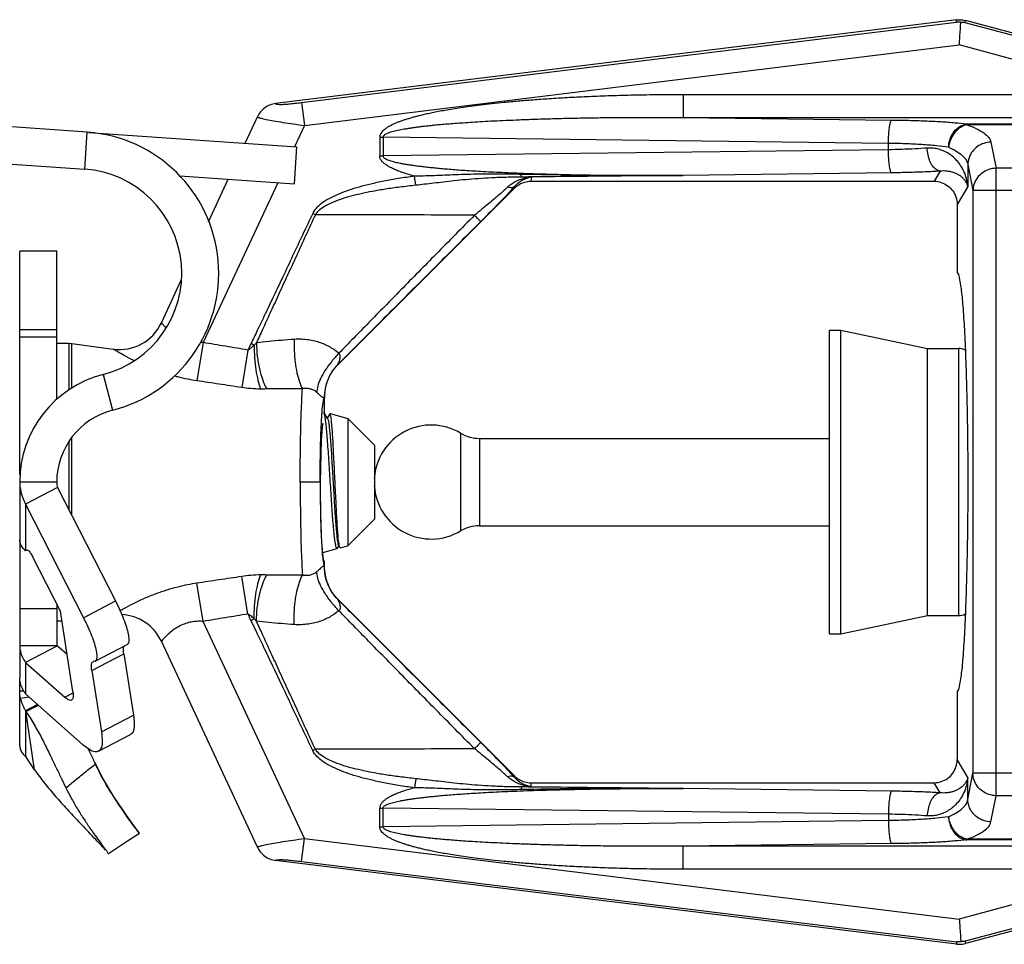
# Model space of a CAD drawing. Extents: x 4.1 to 18.1, y 24 to 32.5.
# Drawn here: x 5.3 to 6.6, y 28.5 to 29.7 of the extents above; entities that cross this region are included whole.
import ezdxf

# ---------------------------------------------------------------- set-up
doc = ezdxf.new("R2010")
doc.units = 0
doc.header["$LTSCALE"] = 0.1
doc.header["$MEASUREMENT"] = 0
doc.layers.get('0').update_dxf_attribs({"linetype": 'CONTINUOUS'})
doc.layers.add('02___PRT_ALL_AXES', color=7, linetype='CONTINUOUS')

msp = doc.modelspace()

# ---------------------------------------------------------------- linework, layer by layer
at = {"color": 7, "linetype": 'Continuous'}
for p, q in [((5.4011, 29.5576), (4.8422, 29.5966)), ((5.3976, 29.5077), (5.4011, 29.5576)), ((5.4031, 29.5574), (5.6844, 29.5378)), ((4.8387, 29.5468), (5.3976, 29.5077)), ((5.681, 29.4879), (5.6844, 29.5378)), ((5.526, 29.4987), (5.681, 29.4879)), ((5.3597, 29.397), (5.3097, 29.397)), ((5.3097, 29.095), (5.3097, 29.397)), ((5.3597, 29.1968), (5.3597, 29.397)), ((5.3097, 29.291), (5.3597, 29.291)), ((5.3097, 29.281), (5.3597, 29.281)), ((6.5787, 29.2655), (6.5787, 28.9045)), ((5.4226, 29.2304), (5.435, 29.1819)), ((5.726, 29.1706), (5.7209, 29.1794)), ((5.7289, 29.1772), (5.7255, 29.1715)), ((5.7289, 29.1772), (5.7293, 29.1775)), ((5.7293, 29.1775), (5.7534, 29.171)), ((5.7534, 29.171), (5.7894, 29.135)), ((5.7534, 29.171), (5.7534, 28.999)), ((5.9055, 29.1511), (5.9055, 29.019)), ((5.9311, 29.144), (5.9311, 29.026)), ((5.7894, 29.135), (5.7894, 29.035)), ((5.3597, 29.085), (5.3097, 29.085)), ((5.3097, 29.085), (5.3097, 28.8214)), ((5.361, 29.0778), (5.3177, 29.0552)), ((5.361, 29.0778), (5.4392, 28.9243)), ((5.3177, 29.0552), (5.3959, 28.9016)), ((5.3177, 29.0552), (5.3177, 28.9922)), ((5.7534, 28.999), (5.7894, 29.035)), ((5.3204, 28.9928), (5.3177, 28.9922)), ((5.7193, 28.9899), (5.7389, 28.9951)), ((5.7394, 28.9957), (5.7389, 28.9951)), ((5.7394, 28.9957), (5.7411, 28.9986)), ((5.7406, 28.9995), (5.7424, 28.9965)), ((5.7428, 28.9962), (5.7424, 28.9965)), ((5.7428, 28.9962), (5.7534, 28.999)), ((5.3647, 28.9106), (5.327, 28.9844)), ((5.3959, 28.9016), (5.4392, 28.9243)), ((5.3097, 28.914), (5.3597, 28.914)), ((5.3597, 28.9203), (5.3597, 28.8638)), ((5.3817, 28.802), (5.3647, 28.9106)), ((5.3597, 28.8638), (5.3097, 28.8638)), ((5.361, 28.8639), (5.3177, 28.8412)), ((5.361, 28.8639), (5.3738, 28.8526)), ((5.4117, 28.8431), (5.455, 28.8657)), ((5.4071, 28.8305), (5.4504, 28.8531)), ((5.4504, 28.8531), (5.4634, 28.7701)), ((5.3177, 28.8412), (5.3707, 28.7943)), ((5.3177, 28.8412), (5.3177, 28.7988)), ((5.4071, 28.8305), (5.4201, 28.7474)), ((5.4089, 28.8422), (5.4096, 28.8425)), ((5.411, 28.8428), (5.4096, 28.8425)), ((5.4117, 28.8431), (5.411, 28.8428)), ((5.3097, 28.729), (5.3097, 28.8181)), ((5.3154, 28.8026), (5.3097, 28.8026)), ((5.3107, 28.7929), (5.3223, 28.7948)), ((5.3952, 28.7302), (5.3177, 28.7988)), ((5.3707, 28.7943), (5.3819, 28.8002)), ((5.3339, 28.7845), (5.3177, 28.7761)), ((5.3179, 28.7758), (5.3341, 28.7843)), ((5.3181, 28.7748), (5.3349, 28.7836)), ((5.3177, 28.7761), (5.3179, 28.7758)), ((5.3177, 28.7761), (5.3177, 28.7142)), ((5.3295, 28.6961), (5.3179, 28.7758)), ((5.4201, 28.7474), (5.4634, 28.7701)), ((5.4161, 28.7213), (5.4594, 28.7439)), ((5.3177, 28.7142), (5.3179, 28.7142)), ((5.3295, 28.6961), (5.3179, 28.7142)), ((5.411, 28.7061), (5.412, 28.704)), ((5.3295, 28.6961), (5.3298, 28.6962)), ((5.366, 28.6843), (5.3722, 28.6717)), ((5.4554, 28.6001), (5.4716, 28.6106)), ((5.4714, 28.6109), (5.4716, 28.6106)), ((5.4296, 28.5833), (5.4554, 28.6001))]:
    msp.add_line(p, q, dxfattribs=at)
msp.add_lwpolyline([(5.4714, 28.6109), (5.4636, 28.6216), (5.4509, 28.6395), (5.4367, 28.6607), (5.4225, 28.6842), (5.4121, 28.7041)], dxfattribs=at)
for centre, radius, start, end in [((5.3878, 29.367), 0.191, 284.2997, 86), ((5.3878, 29.367), 0.141, 284.2997, 86), ((6.5787, 29.245), 0.0205, 62.9732, 90), ((5.4597, 29.085), 0.15, 104.2997, 180), ((5.4597, 29.085), 0.1, 104.2997, 180), ((5.9311, 29.194), 0.05, 239.1226, 270), ((5.9311, 28.976), 0.05, 90, 120.8774), ((6.5787, 28.925), 0.0205, 270, 297.0269)]:
    msp.add_arc(centre, radius, start, end, dxfattribs=at)
for points, start_tangent, end_tangent in [([(5.7223, 29.1743), (5.7214, 29.1784)], (-0.192371, 0.981322), (-0.264188, 0.964471)), ([(5.7424, 28.9965), (5.7417, 28.9989), (5.7409, 29.0039), (5.7402, 29.0113), (5.7395, 29.0208), (5.7387, 29.0321), (5.738, 29.0451), (5.7373, 29.0593), (5.7365, 29.0742), (5.7358, 29.0896), (5.7351, 29.1048), (5.7343, 29.1195), (5.7336, 29.1334), (5.7329, 29.1458), (5.7322, 29.1566), (5.7314, 29.1654), (5.7307, 29.1719), (5.73, 29.176), (5.7293, 29.1775)], (-0.968815, 0.247784), (-0.937206, 0.348776)), ([(5.7293, 29.1775), (5.7293, 29.1775)], (-0.937206, 0.348777), (-0.965926, 0.258819)), ([(5.7226, 29.1728), (5.7223, 29.1743)], (-0.166097, 0.986109), (-0.192371, 0.981322)), ([(5.7227, 29.1725), (5.7226, 29.1728)], (-0.161122, 0.986934), (-0.166097, 0.986109)), ([(5.7227, 29.1722), (5.7227, 29.1725)], (-0.15682, 0.987627), (-0.161122, 0.986934)), ([(5.7389, 28.9951), (5.7379, 28.9961), (5.7369, 28.9996), (5.7359, 29.0055), (5.735, 29.0136), (5.734, 29.0235), (5.733, 29.0353), (5.7321, 29.0485), (5.7311, 29.0627), (5.7301, 29.0777), (5.7291, 29.0932), (5.7282, 29.1083), (5.7272, 29.1227), (5.7262, 29.1363), (5.7253, 29.1486), (5.7243, 29.1592), (5.7233, 29.1678), (5.7227, 29.1722)], (-0.965926, -0.258819), (-0.15682, 0.987627)), ([(5.726, 29.1706), (5.7263, 29.1698), (5.7272, 29.1662), (5.728, 29.1602), (5.7289, 29.152), (5.7297, 29.1419), (5.7306, 29.1302), (5.7314, 29.1171), (5.7323, 29.1032), (5.7331, 29.0887), (5.734, 29.074), (5.7348, 29.0598), (5.7357, 29.0462), (5.7365, 29.0338), (5.7373, 29.0228), (5.7382, 29.0136), (5.739, 29.0066), (5.7399, 29.0017), (5.7406, 28.9994)], (0.514795, -0.857313), (0.887411, -0.46098)), ([(5.3097, 29.085), (5.3106, 29.0747), (5.3133, 29.0647), (5.3177, 29.0552)], (0, -1), (0.498282, -0.867015)), ([(5.3597, 29.085), (5.36, 29.0814), (5.361, 29.0778)], (0, -1), (0.36004, -0.932937)), ([(5.3177, 28.9922), (5.3133, 28.9966), (5.3106, 29.0017), (5.3097, 29.007)], (-0.785882, 0.618377), (0, 1)), ([(5.3204, 28.9928), (5.3213, 28.9925), (5.3225, 28.9914), (5.324, 28.9895), (5.3255, 28.9871), (5.327, 28.9844)], (0.971757, 0.235986), (0.453752, -0.891128)), ([(5.4392, 28.9243), (5.4452, 28.9118), (5.4502, 28.8998), (5.454, 28.8889), (5.4564, 28.8796), (5.4573, 28.8724), (5.4566, 28.8676), (5.455, 28.8657)], (0.453751, -0.891128), (-0.863515, -0.504323)), ([(5.3959, 28.9016), (5.4019, 28.8892), (5.4069, 28.8772), (5.4107, 28.8663), (5.4131, 28.8569), (5.4139, 28.8497), (5.4133, 28.8449), (5.4117, 28.8431)], (0.453751, -0.891128), (-0.863515, -0.504323)), ([(5.3097, 28.8638), (5.3106, 28.8559), (5.3133, 28.8483), (5.3177, 28.8412)], (0, -1), (0.617399, -0.78665)), ([(5.3597, 28.8638), (5.3597, 28.8638), (5.3597, 28.8638), (5.3597, 28.8638), (5.3598, 28.8638), (5.3598, 28.8638), (5.3599, 28.8638), (5.36, 28.8638), (5.3602, 28.8638), (5.3605, 28.8638), (5.3607, 28.8638), (5.361, 28.8639)], (0, -1), (0.979812, 0.199919)), ([(5.4504, 28.8531), (5.4499, 28.8592), (5.4507, 28.8633), (5.451, 28.8637)], (-0.155245, 0.987876), (0.579152, 0.815219)), ([(5.4071, 28.8305), (5.4066, 28.8366), (5.4074, 28.8406), (5.4089, 28.8422)], (-0.155245, 0.987876), (0.866875, 0.498526)), ([(5.3177, 28.7988), (5.3133, 28.8059), (5.3106, 28.8135), (5.3097, 28.8214)], (-0.617399, 0.78665), (0, 1)), ([(5.3107, 28.7929), (5.3099, 28.7977), (5.3097, 28.8026)], (-0.204603, 0.978845), (0, 1)), ([(5.3107, 28.7929), (5.3118, 28.7885), (5.3134, 28.7842), (5.3154, 28.7801), (5.3177, 28.7761)], (0.204603, -0.978845), (0.551654, -0.834073)), ([(5.3799, 28.7905), (5.3789, 28.7901), (5.3754, 28.791), (5.3707, 28.7943)], (-0.867017, -0.498279), (-0.748738, 0.662866)), ([(5.3817, 28.802), (5.3822, 28.7957), (5.3812, 28.7917), (5.3799, 28.7905)], (0.155245, -0.987876), (-0.867017, -0.498279)), ([(5.3181, 28.7748), (5.3291, 28.7576), (5.3342, 28.7486), (5.3393, 28.7392), (5.3441, 28.7297), (5.349, 28.7199), (5.3537, 28.71), (5.3585, 28.6999), (5.3653, 28.6859), (5.366, 28.6843)], (0.571493, -0.820607), (0.437117, -0.899404)), ([(5.4634, 28.7701), (5.4645, 28.7579), (5.4634, 28.7493), (5.4601, 28.7443), (5.4594, 28.744)], (0.155245, -0.987876), (-0.900871, -0.434086)), ([(5.4201, 28.7474), (5.4212, 28.7353), (5.4201, 28.7266), (5.4168, 28.7217), (5.4161, 28.7213)], (0.155245, -0.987876), (-0.900871, -0.434086)), ([(5.3097, 28.729), (5.3106, 28.7237), (5.3133, 28.7186), (5.3177, 28.7142)], (0, -1), (0.785882, -0.618377)), ([(5.4161, 28.7213), (5.4114, 28.7206), (5.4042, 28.7235), (5.3952, 28.7302)], (-0.900871, -0.434086), (-0.748738, 0.662866)), ([(5.4017, 28.7254), (5.404, 28.7207), (5.411, 28.7061)], (0.43494, -0.90046), (0.437081, -0.899422)), ([(5.3293, 28.6971), (5.3298, 28.6963)], (0.571493, -0.820607), (0.573643, -0.819105)), ([(5.3722, 28.6717), (5.3853, 28.6825), (5.3987, 28.6934), (5.412, 28.704)], (0.769438, 0.638721), (0.786239, 0.617922)), ([(5.4691, 28.6138), (5.4648, 28.6194), (5.4588, 28.6276), (5.4514, 28.638), (5.4431, 28.65), (5.4345, 28.6632), (5.4261, 28.677), (5.4186, 28.6909), (5.412, 28.704)], (-0.538511, 0.842618), (-0.438493, 0.898735)), ([(5.3298, 28.6963), (5.3433, 28.6784), (5.3582, 28.6604), (5.3737, 28.6431), (5.3894, 28.6264), (5.403, 28.6119)], (0.573643, -0.819105), (0.683879, -0.729595)), ([(5.3722, 28.6717), (5.379, 28.6587), (5.3867, 28.6452), (5.395, 28.6319), (5.4035, 28.6192), (5.4117, 28.6075), (5.4188, 28.5976), (5.4243, 28.5901), (5.428, 28.5853), (5.4296, 28.5833)], (0.449797, -0.893131), (0.337919, 0.941175)), ([(5.4258, 28.5879), (5.4203, 28.5939), (5.4125, 28.602), (5.403, 28.6119)], (-0.678915, 0.734217), (-0.683881, 0.729593)), ([(5.4713, 28.6107), (5.4691, 28.6138)], (-0.233113, -0.97245), (-0.538511, 0.842618))]:
    msp.add_spline(points, degree=3, dxfattribs=dict(at, start_tangent=start_tangent, end_tangent=end_tangent))
at = {"layer": '02___PRT_ALL_AXES', "color": 7, "linetype": 'Continuous'}
for p, q in [((6.5762, 29.7093), (5.6557, 29.5963)), ((6.576, 29.7063), (6.5762, 29.7093)), ((5.6907, 29.5976), (6.576, 29.7063)), ((6.5879, 29.7055), (6.5881, 29.7085)), ((6.8489, 29.6355), (6.5879, 29.7055)), ((6.8507, 29.6381), (6.5881, 29.7085)), ((5.6945, 29.5667), (6.5798, 29.6754)), ((6.8305, 29.6082), (6.5798, 29.6754)), ((6.2068, 29.6082), (6.2068, 29.5771)), ((6.8305, 29.6082), (6.2068, 29.6082)), ((5.6907, 29.5976), (5.6945, 29.5667)), ((5.6143, 29.5427), (5.631, 29.5783)), ((6.8305, 29.5771), (6.2068, 29.5771)), ((6.4883, 29.5736), (6.2068, 29.5771)), ((5.6945, 29.5667), (5.6811, 29.538)), ((6.5902, 29.5675), (6.5902, 29.5684)), ((6.8327, 29.5684), (6.5902, 29.5684)), ((6.8327, 29.5675), (6.5902, 29.5675)), ((5.7965, 29.5509), (5.7965, 29.5255)), ((5.7965, 29.5509), (5.8009, 29.5509)), ((5.8009, 29.5509), (5.8009, 29.5255)), ((6.484, 29.5425), (5.8009, 29.5509)), ((6.484, 29.5339), (6.484, 29.5425)), ((6.6226, 29.5441), (6.6295, 29.5088)), ((5.7965, 29.5255), (5.8009, 29.5255)), ((6.484, 29.5339), (5.8009, 29.5255)), ((6.5914, 29.5139), (6.5983, 29.4786)), ((6.5914, 29.5139), (6.5914, 29.4842)), ((5.8453, 29.4859), (5.8436, 29.4981)), ((6.0014, 29.4968), (6.0006, 29.4913)), ((6.4883, 29.5027), (6.2068, 29.4993)), ((6.5539, 29.5049), (6.5458, 29.4913)), ((6.6295, 28.6613), (6.6295, 29.5088)), ((6.8212, 29.5088), (6.6295, 29.5088)), ((5.6585, 29.4894), (5.5577, 29.2734)), ((5.5649, 29.4367), (5.5917, 29.4941)), ((5.9789, 29.4843), (5.9785, 29.4821)), ((6.0006, 29.4913), (6.5458, 29.4913)), ((6.5914, 29.4842), (6.5769, 29.4601)), ((5.9785, 29.4821), (5.7402, 29.2438)), ((6.5983, 29.4786), (6.5983, 28.6915)), ((6.8524, 29.4786), (6.5983, 29.4786)), ((6.5769, 29.4601), (6.5769, 29.368)), ((5.7094, 29.4461), (5.7058, 29.4478)), ((5.5012, 29.3001), (5.528, 29.3575)), ((6.4042, 28.88), (6.4042, 29.29)), ((6.4042, 29.29), (6.4198, 29.29)), ((6.4198, 28.88), (6.4198, 29.29)), ((6.4198, 29.29), (6.5367, 29.2655)), ((5.3597, 29.2725), (5.3761, 29.2725)), ((5.3761, 29.2725), (5.3803, 29.2723)), ((5.3761, 29.2725), (5.3761, 29.2094)), ((5.3803, 29.2723), (5.4361, 29.2646)), ((5.3803, 29.212), (5.3803, 29.2723)), ((5.5577, 29.2734), (5.5492, 29.2218)), ((5.6267, 29.27), (5.6224, 29.272)), ((5.6183, 29.2633), (5.6098, 29.2126)), ((6.5367, 28.9045), (6.5367, 29.2655)), ((6.5367, 29.2655), (6.5787, 29.2655)), ((5.7219, 29.1776), (5.7219, 29.1983)), ((5.3761, 29.1388), (5.3761, 29.0483)), ((5.3803, 29.04), (5.3803, 29.1457)), ((5.9311, 29.144), (6.4042, 29.144)), ((5.7159, 29.085), (5.6889, 29.085)), ((5.9311, 29.026), (6.4042, 29.026)), ((5.7219, 28.9718), (5.7219, 28.9775)), ((5.6183, 28.9067), (5.6098, 28.9574)), ((5.5577, 28.8967), (5.5492, 28.9483)), ((5.9785, 28.688), (5.7402, 28.9263)), ((5.3597, 28.8975), (5.3667, 28.8975)), ((5.6945, 28.6034), (5.5577, 28.8967)), ((5.6267, 28.9001), (5.6224, 28.8981)), ((6.4198, 28.88), (6.5367, 28.9045)), ((6.5367, 28.9045), (6.5787, 28.9045)), ((6.4042, 28.88), (6.4198, 28.88)), ((5.631, 28.5918), (5.5012, 28.87)), ((6.5769, 28.8021), (6.5769, 28.71)), ((5.7094, 28.724), (5.7058, 28.7223)), ((6.5914, 28.6859), (6.5769, 28.71)), ((5.8453, 28.6842), (5.8436, 28.6719)), ((5.9789, 28.6858), (5.9785, 28.688)), ((6.5914, 28.6562), (6.5983, 28.6915)), ((6.5914, 28.6562), (6.5914, 28.6859)), ((6.8524, 28.6915), (6.5983, 28.6915)), ((6.0006, 28.6788), (6.5458, 28.6788)), ((6.0014, 28.6733), (6.0006, 28.6788)), ((6.4883, 28.6674), (6.2068, 28.6708)), ((6.5539, 28.6652), (6.5458, 28.6788)), ((5.4509, 28.6395), (5.4367, 28.6607)), ((6.6226, 28.626), (6.6295, 28.6613)), ((6.8212, 28.6613), (6.6295, 28.6613)), ((5.7965, 28.6446), (5.8009, 28.6446)), ((5.7965, 28.6192), (5.7965, 28.6446)), ((6.484, 28.6362), (5.8009, 28.6446)), ((5.8009, 28.6192), (5.8009, 28.6446)), ((6.484, 28.6362), (6.484, 28.6276)), ((5.7965, 28.6192), (5.8009, 28.6192)), ((6.484, 28.6276), (5.8009, 28.6192)), ((5.6907, 28.5725), (5.6945, 28.6034)), ((5.6945, 28.6034), (6.5798, 28.4947)), ((6.4883, 28.5965), (6.2068, 28.593)), ((6.8305, 28.593), (6.2068, 28.593)), ((6.2068, 28.5619), (6.2068, 28.593)), ((6.8327, 28.6026), (6.5902, 28.6026)), ((6.5902, 28.6026), (6.5902, 28.6016)), ((6.8327, 28.6016), (6.5902, 28.6016)), ((6.5762, 28.4608), (5.6557, 28.5738)), ((5.6907, 28.5725), (6.576, 28.4638)), ((6.8305, 28.5619), (6.2068, 28.5619)), ((6.8305, 28.5619), (6.5798, 28.4947)), ((6.8489, 28.5346), (6.5879, 28.4646)), ((6.8507, 28.532), (6.5881, 28.4616)), ((6.576, 28.4638), (6.5762, 28.4608)), ((6.5879, 28.4646), (6.5881, 28.4616))]:
    msp.add_line(p, q, dxfattribs=at)
for centre, radius, start, end in [((5.4446, 29.3265), 0.0625, 262.2139, 335.0003), ((5.8659, 29.085), 0.077, 59.1226, 176.1084), ((5.8659, 29.085), 0.077, 183.8916, 300.8774), ((5.4446, 28.8435), 0.0625, 24.9997, 87.1614)]:
    msp.add_arc(centre, radius, start, end, dxfattribs=at)
for points, start_tangent, end_tangent in [([(6.5762, 29.7093), (6.5802, 29.7095), (6.5842, 29.7093), (6.5881, 29.7085)], (0.992546, 0.121869), (0.965926, -0.258819)), ([(6.582, 29.7059), (6.58, 29.7062), (6.578, 29.7063), (6.576, 29.7063)], (-0.987947, 0.154791), (-0.999434, -0.033634)), ([(6.5798, 29.6754), (6.5804, 29.6834), (6.5809, 29.691), (6.5814, 29.6975), (6.5817, 29.7026), (6.582, 29.7059)], (0.069756, 0.997564), (0.069756, 0.997564)), ([(6.5879, 29.7055), (6.5859, 29.7057), (6.584, 29.7059), (6.582, 29.7059)], (-0.985027, 0.172401), (-0.999875, -0.015789)), ([(6.2068, 29.6082), (6.1699, 29.608), (6.136, 29.6074), (6.1047, 29.6065), (6.076, 29.6054), (6.0496, 29.6041), (6.0254, 29.6026), (6.0033, 29.601), (5.9831, 29.5994), (5.9647, 29.5976), (5.9479, 29.5959), (5.9327, 29.5941), (5.9188, 29.5923), (5.9063, 29.5905), (5.895, 29.5888), (5.8848, 29.587), (5.8756, 29.5854), (5.8674, 29.5837), (5.86, 29.5822), (5.8533, 29.5806), (5.8473, 29.5791), (5.8417, 29.5777), (5.8367, 29.5762), (5.8319, 29.5748), (5.8275, 29.5733), (5.8231, 29.5718), (5.8189, 29.5701), (5.8147, 29.5683), (5.8107, 29.5663), (5.807, 29.5642), (5.8037, 29.5619), (5.8009, 29.5596), (5.7987, 29.557), (5.7971, 29.5542), (5.7965, 29.5509)], (-1, -0.000002), (0.013724, -0.999906)), ([(5.6557, 29.5963), (5.648, 29.5943), (5.6409, 29.5904), (5.6352, 29.585), (5.631, 29.5783)], (-0.992636, -0.121134), (-0.422571, -0.90633)), ([(5.6557, 29.5963), (5.6556, 29.5957), (5.6572, 29.5953), (5.6608, 29.5951), (5.6663, 29.5953), (5.6734, 29.5958), (5.6817, 29.5966), (5.6907, 29.5976)], (-0.808787, -0.588101), (0.992548, 0.121856)), ([(5.631, 29.5783), (5.632, 29.5776), (5.636, 29.5764), (5.6431, 29.5748), (5.6531, 29.573), (5.6654, 29.5709), (5.6794, 29.5688), (5.6945, 29.5667)], (-0.421772, -0.906702), (0.991105, -0.133085)), ([(6.2068, 29.5771), (6.1703, 29.5772), (6.1366, 29.5771), (6.1057, 29.5769), (6.0773, 29.5765), (6.0512, 29.576), (6.0272, 29.5754), (6.0053, 29.5747), (5.9853, 29.574), (5.9671, 29.5732), (5.9505, 29.5725), (5.9354, 29.5717), (5.9217, 29.5709), (5.9093, 29.57), (5.8981, 29.5692), (5.8881, 29.5684), (5.879, 29.5677), (5.8709, 29.5669), (5.8635, 29.5661), (5.8569, 29.5654), (5.8509, 29.5647), (5.8455, 29.564), (5.8405, 29.5633), (5.8358, 29.5626), (5.8314, 29.5619), (5.8271, 29.5612), (5.8229, 29.5604), (5.8188, 29.5595), (5.8148, 29.5585), (5.8111, 29.5575), (5.8079, 29.5564), (5.8051, 29.5552), (5.803, 29.5539), (5.8015, 29.5525), (5.8009, 29.5509)], (-0.999981, 0.006087), (0.023352, -0.999727)), ([(6.484, 29.5425), (6.4843, 29.5516), (6.4849, 29.56), (6.4859, 29.5668), (6.487, 29.5715), (6.4883, 29.5736)], (0.012057, 0.999927), (0.850745, 0.525578)), ([(6.5902, 29.5684), (6.5739, 29.57), (6.555, 29.5714), (6.534, 29.5724), (6.5115, 29.5732), (6.4883, 29.5736)], (-0.993664, 0.112393), (-0.999924, 0.012314)), ([(6.5654, 29.5373), (6.567, 29.5466), (6.5706, 29.5551), (6.576, 29.5619), (6.5828, 29.5665), (6.5902, 29.5684)], (0.042301, 0.999105), (0.997752, 0.067009)), ([(6.5902, 29.5675), (6.5832, 29.565), (6.5768, 29.5602), (6.5714, 29.5537), (6.5675, 29.5458), (6.5654, 29.5373)], (-0.981796, -0.18994), (-0.128722, -0.991681)), ([(6.5902, 29.5675), (6.6031, 29.5623), (6.613, 29.5565), (6.6196, 29.5504), (6.6226, 29.5441)], (0.944896, -0.327371), (0.192217, -0.981353)), ([(6.5654, 29.5373), (6.5489, 29.5392), (6.5291, 29.5408), (6.5071, 29.5419), (6.484, 29.5425)], (-0.990156, 0.139965), (-0.999882, 0.015375)), ([(6.5365, 29.5361), (6.52, 29.535), (6.5024, 29.5343), (6.484, 29.5339)], (-0.997291, -0.073554), (-0.999882, -0.015381)), ([(6.5914, 29.4842), (6.5896, 29.4949), (6.5862, 29.5044), (6.5817, 29.5126), (6.5763, 29.5195), (6.5703, 29.5252), (6.5638, 29.5296), (6.5571, 29.5329), (6.5501, 29.535), (6.5432, 29.5361), (6.5365, 29.5361)], (-0.07631, 0.997084), (-0.997288, -0.073601)), ([(6.5539, 29.5049), (6.5488, 29.507), (6.5441, 29.5116), (6.5402, 29.5184), (6.5376, 29.5268), (6.5365, 29.5361)], (-0.991821, 0.127633), (-0.040527, 0.999178)), ([(6.5654, 29.5373), (6.5758, 29.5321), (6.5837, 29.5263), (6.589, 29.5202), (6.5914, 29.5139)], (0.917644, -0.397403), (0.154697, -0.987962)), ([(6.6226, 29.5441), (6.613, 29.5425), (6.6044, 29.5382), (6.5975, 29.5315), (6.593, 29.5231), (6.5914, 29.5139)], (-0.999914, -0.013101), (-0.014003, -0.999902)), ([(5.8436, 29.4981), (5.8358, 29.5004), (5.8287, 29.5026), (5.8221, 29.5049), (5.8162, 29.5074), (5.8109, 29.5099), (5.8063, 29.5126), (5.8023, 29.5155), (5.7992, 29.5186), (5.7972, 29.522), (5.7965, 29.5255)], (-0.966092, 0.258199), (0.008866, 0.999961)), ([(5.8009, 29.5255), (5.8013, 29.524), (5.8026, 29.5226), (5.8046, 29.5214), (5.8071, 29.5203), (5.81, 29.5192), (5.8132, 29.5183), (5.8167, 29.5173), (5.8205, 29.5165), (5.8245, 29.5157), (5.8289, 29.5148), (5.8336, 29.5141), (5.8388, 29.5133), (5.8444, 29.5125), (5.8506, 29.5117), (5.8573, 29.5109), (5.8646, 29.5101), (5.8725, 29.5093), (5.8811, 29.5085), (5.8905, 29.5077), (5.9006, 29.5069), (5.9116, 29.5061), (5.9234, 29.5054), (5.9363, 29.5046), (5.9503, 29.5039), (5.9654, 29.5032), (5.9818, 29.5025), (5.9996, 29.5018), (6.0188, 29.5012), (6.0397, 29.5006), (6.0623, 29.5001), (6.087, 29.4997), (6.1136, 29.4994), (6.1422, 29.4992), (6.1732, 29.4991), (6.2068, 29.4993)], (-0.018284, -0.999833), (0.999981, 0.006087)), ([(6.4883, 29.5027), (6.487, 29.5049), (6.4859, 29.5096), (6.4849, 29.5164), (6.4843, 29.5247), (6.484, 29.5339)], (-0.850745, 0.525578), (-0.012057, 0.999927)), ([(5.8436, 29.4981), (5.8216, 29.4949), (5.8018, 29.4913), (5.7842, 29.4875), (5.7685, 29.4835), (5.7545, 29.4791), (5.7418, 29.4744), (5.7302, 29.469), (5.7199, 29.4629), (5.7115, 29.4559), (5.7058, 29.4478)], (-0.991019, -0.133721), (-0.427819, -0.903864)), ([(5.9875, 29.5006), (5.9659, 29.501), (5.946, 29.501), (5.9276, 29.5008), (5.9107, 29.5004), (5.895, 29.4998), (5.8806, 29.4992), (5.8673, 29.4987), (5.855, 29.4984), (5.8436, 29.4981)], (-0.999749, 0.022385), (-0.999948, -0.010178)), ([(5.9886, 29.497), (5.9672, 29.4966), (5.9475, 29.4959), (5.9294, 29.4948), (5.9126, 29.4934), (5.8971, 29.4918), (5.8826, 29.4902), (5.8693, 29.4886), (5.8568, 29.4872), (5.8453, 29.4859)], (-0.999985, -0.005503), (-0.994448, -0.105232)), ([(6.0014, 29.4968), (5.9971, 29.4963), (5.9917, 29.4952), (5.9857, 29.4933), (5.9796, 29.4905), (5.974, 29.4871), (5.9692, 29.4832)], (-0.996837, -0.079471), (-0.73881, -0.673914)), ([(6.0014, 29.4968), (5.9984, 29.4962), (5.9946, 29.4951), (5.9904, 29.4933), (5.9862, 29.4907), (5.9822, 29.4877), (5.9789, 29.4843)], (-0.989344, -0.145599), (-0.660949, -0.750431)), ([(6.2068, 29.4993), (6.1314, 29.499), (6.0583, 29.4995), (5.9875, 29.5006)], (-0.999975, -0.007046), (-0.999747, 0.022504)), ([(5.9886, 29.497), (5.9882, 29.4976), (5.9878, 29.4988), (5.9875, 29.5006)], (-0.796903, 0.604108), (-0.143643, 0.98963)), ([(6.2068, 29.4993), (6.1318, 29.4985), (6.059, 29.4977), (5.9887, 29.497)], (-0.999944, -0.010621), (-0.999949, -0.010057)), ([(6.0014, 29.4968), (5.9951, 29.4969), (5.9887, 29.497)], (-0.999906, 0.013706), (-0.999903, 0.013955)), ([(6.5539, 29.5049), (6.5334, 29.5039), (6.5113, 29.5032), (6.4883, 29.5027)], (-0.998265, -0.058874), (-0.999924, -0.012324)), ([(6.5914, 29.4842), (6.5898, 29.4887), (6.5873, 29.4927), (6.584, 29.4962), (6.5803, 29.4991), (6.5762, 29.5014), (6.5719, 29.5031), (6.5674, 29.5043), (6.5628, 29.505), (6.5583, 29.5052), (6.5539, 29.5049)], (-0.214169, 0.976797), (-0.993117, -0.117129)), ([(6.6295, 29.5088), (6.62, 29.5072), (6.6113, 29.5028), (6.6044, 29.4962), (6.5999, 29.4878), (6.5983, 29.4786)], (-0.999914, -0.013101), (-0.014003, -0.999902)), ([(5.8453, 29.4859), (5.8235, 29.4833), (5.804, 29.4806), (5.7866, 29.4776), (5.7712, 29.4744), (5.7573, 29.471), (5.7448, 29.4673), (5.7334, 29.463), (5.7233, 29.4582), (5.7151, 29.4526), (5.7094, 29.4461)], (-0.994451, -0.105203), (-0.500447, -0.865767)), ([(5.9692, 29.4832), (5.9643, 29.4788), (5.9584, 29.4736), (5.9515, 29.4677), (5.9436, 29.461), (5.9346, 29.4536), (5.9245, 29.4454)], (-0.738835, -0.673887), (-0.778431, -0.62773)), ([(5.9776, 29.483), (5.9737, 29.4787), (5.9676, 29.4722), (5.9605, 29.4648), (5.9523, 29.4565), (5.9432, 29.4471), (5.933, 29.4369)], (-0.678426, -0.734669), (-0.707278, -0.706935)), ([(5.9789, 29.4843), (5.9763, 29.4829), (5.973, 29.4825), (5.9692, 29.4832)], (-0.751193, -0.660082), (-0.95165, 0.307186)), ([(5.9789, 29.4843), (5.9776, 29.483)], (-0.676505, -0.736438), (-0.678426, -0.734669)), ([(5.9785, 29.4821), (5.9797, 29.4832)], (0.707107, 0.707107), (0.741527, 0.670923)), ([(5.9797, 29.4832), (5.985, 29.4871), (5.9925, 29.4902), (6.0006, 29.4913)], (0.741527, 0.670923), (1, 0)), ([(6.5458, 29.4913), (6.5554, 29.4898), (6.5641, 29.4853), (6.571, 29.4785), (6.5754, 29.4697), (6.5769, 29.4601)], (1, 0), (0, -1)), ([(5.7058, 29.4478), (5.6923, 29.4192), (5.6787, 29.3905), (5.6655, 29.3624), (5.6528, 29.3358), (5.6412, 29.3113), (5.6309, 29.2898), (5.6224, 29.272)], (-0.426265, -0.904598), (-0.431906, -0.901918)), ([(5.7094, 29.4461), (5.6965, 29.4183), (5.6837, 29.3903), (5.671, 29.3629), (5.659, 29.3368), (5.6479, 29.3126), (5.638, 29.291), (5.6297, 29.2729)], (-0.419325, -0.907836), (-0.415704, -0.9095)), ([(5.9245, 29.4454), (5.8467, 29.4458), (5.7751, 29.446), (5.7094, 29.4461)], (-0.999985, 0.005562), (-1, -0.000716)), ([(5.9245, 29.4454), (5.8725, 29.3928), (5.8249, 29.3445), (5.7813, 29.3), (5.7411, 29.2589)], (-0.703383, -0.710811), (-0.697309, -0.71677)), ([(5.933, 29.4369), (5.9317, 29.4381), (5.9287, 29.4412), (5.9245, 29.4454)], (-0.639746, 0.768587), (-0.706133, 0.708079)), ([(5.933, 29.4369), (5.878, 29.382), (5.8279, 29.3319), (5.7821, 29.2861), (5.7399, 29.2439)], (-0.707283, -0.70693), (-0.707575, -0.706639)), ([(6.5769, 29.368), (6.5796, 29.3618), (6.5822, 29.3465), (6.5846, 29.3227), (6.5867, 29.2911), (6.5884, 29.2527), (6.5898, 29.2089), (6.5908, 29.161), (6.5913, 29.1106), (6.5913, 29.0594), (6.5908, 29.0091), (6.5898, 28.9612), (6.5884, 28.9174), (6.5867, 28.879), (6.5846, 28.8474), (6.5822, 28.8236), (6.5796, 28.8083), (6.5769, 28.8021)], (0.866025, -0.5), (-0.866025, -0.5)), ([(5.5075, 29.2934), (5.5039, 29.2971), (5.5019, 29.2994), (5.5012, 29.3001)], (-0.711223, 0.702966), (-0.650437, 0.75956)), ([(5.5577, 29.2734), (5.5537, 29.2732)], (-0.997163, -0.07527), (-0.999882, -0.015338)), ([(5.6183, 29.2633), (5.5877, 29.2684), (5.5577, 29.2734)], (-0.986344, 0.164699), (-0.986801, 0.161938)), ([(5.6224, 29.272), (5.6203, 29.2677), (5.6183, 29.2633)], (-0.431906, -0.901919), (-0.432463, -0.901652)), ([(5.6267, 29.27), (5.6222, 29.266), (5.6183, 29.2633)], (-0.728595, -0.684945), (-0.868199, -0.496215)), ([(5.6297, 29.2729), (5.6282, 29.2714), (5.6267, 29.27)], (-0.699074, -0.715049), (-0.728376, -0.685178)), ([(5.6267, 29.27), (5.6272, 29.253), (5.629, 29.2367), (5.6318, 29.2222), (5.6356, 29.2106)], (-0.008469, -0.999964), (0.38629, -0.922378)), ([(5.6809, 29.2777), (5.6634, 29.2764), (5.6463, 29.2748), (5.6297, 29.2729)], (-0.997982, -0.063497), (-0.991786, -0.127907)), ([(5.6297, 29.2729), (5.6309, 29.2551), (5.6338, 29.2379), (5.6382, 29.2227), (5.6437, 29.2107)], (0.014248, -0.999898), (0.509906, -0.86023)), ([(5.6809, 29.2777), (5.6809, 29.2622), (5.6821, 29.2469), (5.6845, 29.2326), (5.6878, 29.2204), (5.6919, 29.2109)], (-0.039214, -0.999231), (0.490511, -0.871435)), ([(5.7411, 29.2589), (5.7304, 29.2665), (5.7167, 29.2729), (5.7, 29.277), (5.6809, 29.2777)], (-0.760636, 0.649178), (-0.997978, -0.063557)), ([(5.4639, 29.2492), (5.4631, 29.2496), (5.4507, 29.2561), (5.4422, 29.261), (5.4375, 29.2638), (5.4361, 29.2646)], (-0.894765, 0.446537), (-0.853106, 0.521737)), ([(5.7411, 29.2589), (5.7311, 29.2475), (5.7227, 29.2359), (5.7164, 29.2247), (5.7126, 29.2145), (5.7115, 29.206)], (-0.697058, -0.717014), (0.042646, -0.99909)), ([(5.7399, 29.2439), (5.7398, 29.244), (5.74, 29.2445), (5.7404, 29.2455), (5.7411, 29.247), (5.7419, 29.249), (5.7426, 29.2515), (5.743, 29.2544), (5.7425, 29.257), (5.7411, 29.2589)], (-0.887536, -0.460738), (-0.762371, 0.64714)), ([(5.7399, 29.2439), (5.7298, 29.2307), (5.7236, 29.2153), (5.7216, 29.1988)], (-0.706257, -0.707955), (0.01586, -0.999874)), ([(5.7219, 29.1987), (5.723, 29.2111), (5.7265, 29.2231), (5.7323, 29.2342), (5.7402, 29.2438)], (-0.015183, 0.999885), (0.707106, 0.707108)), ([(5.7402, 29.2438), (5.74, 29.2439), (5.7399, 29.2439)], (-0.923809, 0.382854), (-0.931779, 0.363026)), ([(5.5492, 29.2218), (5.5368, 29.2239), (5.5233, 29.227), (5.5188, 29.2281)], (-0.988889, 0.148658), (-0.965772, 0.259392)), ([(5.6098, 29.2126), (5.5792, 29.2173), (5.5492, 29.2218)], (-0.988742, 0.149628), (-0.988885, 0.148684)), ([(5.6356, 29.2106), (5.6223, 29.2112), (5.6098, 29.2126)], (-0.999941, 0.010905), (-0.98874, 0.149645)), ([(5.6437, 29.2107), (5.6396, 29.2106), (5.6356, 29.2106)], (-0.999603, -0.028169), (-0.999943, 0.010705)), ([(5.6919, 29.2109), (5.6754, 29.2111), (5.6593, 29.211), (5.6437, 29.2107)], (-0.999889, 0.014933), (-0.999595, -0.028474)), ([(5.6889, 29.085), (5.689, 29.1104), (5.6893, 29.135), (5.6897, 29.158), (5.6903, 29.1788), (5.6911, 29.1966), (5.6919, 29.2109)], (0.000017, 1), (0.073626, 0.997286)), ([(5.7115, 29.206), (5.708, 29.2086), (5.7035, 29.2105), (5.6981, 29.2114), (5.6919, 29.2109)], (-0.749761, 0.661709), (-0.978022, -0.208503)), ([(5.7216, 29.1988), (5.7213, 29.1987), (5.7209, 29.1986), (5.7205, 29.1986), (5.72, 29.1987), (5.7193, 29.1991), (5.7182, 29.2), (5.7165, 29.2015), (5.7142, 29.2036), (5.7115, 29.206)], (-0.960816, -0.277188), (-0.748499, 0.663136)), ([(5.7181, 29.1725), (5.7184, 29.1779), (5.7194, 29.1886), (5.7205, 29.1954), (5.7216, 29.1985)], (0.063676, 0.997971), (0.843478, 0.537163)), ([(5.7218, 29.1988), (5.7216, 29.1988)], (-0.998213, 0.059749), (-0.961025, -0.276461)), ([(5.7216, 29.1985), (5.7218, 29.1983), (5.7219, 29.1983)], (0.843479, 0.537163), (0.999648, 0.026512)), ([(5.7219, 29.1987), (5.7218, 29.1988)], (-0.925041, 0.379866), (-0.998213, 0.059749)), ([(5.7219, 29.1983), (5.7219, 29.1985), (5.7219, 29.1987)], (-0.000003, 1), (-0.015183, 0.999885)), ([(5.7219, 29.1983), (5.7219, 29.1983)], (0.999648, 0.026512), (0.925088, -0.379754)), ([(5.7159, 29.085), (5.716, 29.1066), (5.7163, 29.1275), (5.7168, 29.1468), (5.7175, 29.1638), (5.718, 29.1721)], (0.000007, 1), (0.063465, 0.997984)), ([(5.7193, 28.9893), (5.7187, 28.9963), (5.7179, 29.0104), (5.7172, 29.0274), (5.7167, 29.0465), (5.7165, 29.0679), (5.7165, 29.0902), (5.7169, 29.1113), (5.7174, 29.1301), (5.7181, 29.1457), (5.719, 29.1574), (5.72, 29.1645)], (-0.100944, 0.994892), (0.20462, 0.978842)), ([(5.718, 29.1721), (5.7181, 29.1725)], (0.063465, 0.997984), (0.063676, 0.997971)), ([(5.6889, 29.085), (5.689, 29.0597), (5.6893, 29.0351), (5.6897, 29.0121), (5.6903, 28.9913), (5.6911, 28.9735), (5.6919, 28.9591)], (0.000017, -1), (0.073626, -0.997286)), ([(5.7159, 29.085), (5.716, 29.0634), (5.7163, 29.0426), (5.7168, 29.0233), (5.7175, 29.0063), (5.7184, 28.9922), (5.7194, 28.9815), (5.7205, 28.9747), (5.7216, 28.9716)], (0.000007, -1), (0.843478, -0.537163)), ([(5.7219, 28.9775), (5.7208, 28.9794), (5.7197, 28.9858), (5.7193, 28.9893)], (-0.979949, -0.199249), (-0.100944, 0.994892)), ([(5.7115, 28.964), (5.708, 28.9615), (5.7035, 28.9596), (5.6981, 28.9586), (5.6919, 28.9591)], (-0.749761, -0.661709), (-0.978022, 0.208503)), ([(5.7411, 28.9112), (5.7311, 28.9225), (5.7227, 28.9342), (5.7164, 28.9454), (5.7126, 28.9556), (5.7115, 28.964)], (-0.697058, 0.717014), (0.042646, 0.99909)), ([(5.7216, 28.9713), (5.7213, 28.9714), (5.7209, 28.9715), (5.7205, 28.9715), (5.72, 28.9713), (5.7193, 28.971), (5.7182, 28.9701), (5.7165, 28.9686), (5.7142, 28.9664), (5.7115, 28.964)], (-0.960816, 0.277188), (-0.748499, -0.663136)), ([(5.7399, 28.9261), (5.7298, 28.9394), (5.7236, 28.9548), (5.7216, 28.9713)], (-0.706257, 0.707955), (0.01586, 0.999874)), ([(5.7216, 28.9716), (5.7218, 28.9718), (5.7219, 28.9718)], (0.843478, -0.537163), (0.999649, -0.026512)), ([(5.7218, 28.9713), (5.7216, 28.9713)], (-0.998213, -0.059749), (-0.961025, 0.276461)), ([(5.7219, 28.9714), (5.7218, 28.9713)], (-0.925042, -0.379866), (-0.998213, -0.059749)), ([(5.7219, 28.9714), (5.7219, 28.9716), (5.7219, 28.9718)], (0.015183, 0.999885), (0.000003, 1)), ([(5.7219, 28.9718), (5.7219, 28.9718)], (0.999649, -0.026511), (0.925087, 0.379755)), ([(5.7402, 28.9263), (5.7323, 28.9359), (5.7265, 28.947), (5.723, 28.959), (5.7219, 28.9714)], (-0.707106, 0.707108), (0.015183, 0.999885)), ([(5.6098, 28.9574), (5.5792, 28.9528), (5.5492, 28.9483)], (-0.988742, -0.149628), (-0.988885, -0.148684)), ([(5.6356, 28.9595), (5.6223, 28.9589), (5.6098, 28.9574)], (-0.999941, -0.010905), (-0.98874, -0.149645)), ([(5.6267, 28.9001), (5.6272, 28.9171), (5.629, 28.9334), (5.6318, 28.9479), (5.6356, 28.9595)], (-0.008469, 0.999964), (0.38629, 0.922378)), ([(5.6297, 28.8972), (5.6309, 28.915), (5.6338, 28.9322), (5.6382, 28.9474), (5.6437, 28.9594)], (0.014248, 0.999898), (0.509906, 0.86023)), ([(5.6437, 28.9594), (5.6396, 28.9595), (5.6356, 28.9595)], (-0.999603, 0.028169), (-0.999943, -0.010705)), ([(5.6919, 28.9591), (5.6754, 28.959), (5.6593, 28.9591), (5.6437, 28.9594)], (-0.999889, -0.014933), (-0.999595, 0.028474)), ([(5.6809, 28.8924), (5.6809, 28.9079), (5.6821, 28.9232), (5.6845, 28.9374), (5.6878, 28.9497), (5.6919, 28.9591)], (-0.039214, 0.999231), (0.490511, 0.871435)), ([(5.5492, 28.9483), (5.5368, 28.9462), (5.5233, 28.9431), (5.5087, 28.939), (5.4933, 28.9338), (5.4778, 28.9275), (5.4631, 28.9205), (5.4507, 28.914), (5.4455, 28.911)], (-0.988889, -0.148658), (-0.867053, -0.498215)), ([(5.7399, 28.9261), (5.7398, 28.9261), (5.74, 28.9256), (5.7404, 28.9246), (5.7411, 28.9231), (5.7419, 28.9211), (5.7426, 28.9186), (5.743, 28.9157), (5.7425, 28.9131), (5.7411, 28.9112)], (-0.887536, 0.460738), (-0.762371, -0.64714)), ([(5.7402, 28.9263), (5.74, 28.9262), (5.7399, 28.9261)], (-0.923809, -0.382854), (-0.931779, -0.363026)), ([(5.933, 28.7332), (5.878, 28.7881), (5.8279, 28.8382), (5.7821, 28.884), (5.7399, 28.9261)], (-0.707283, 0.70693), (-0.707575, 0.706639)), ([(5.7411, 28.9112), (5.7304, 28.9036), (5.7167, 28.8972), (5.7, 28.8931), (5.6809, 28.8924)], (-0.760636, -0.649178), (-0.997978, 0.063557)), ([(5.9245, 28.7247), (5.8725, 28.7773), (5.8249, 28.8256), (5.7813, 28.8701), (5.7411, 28.9112)], (-0.703383, 0.710811), (-0.697309, 0.71677)), ([(5.5577, 28.8967), (5.5509, 28.8969), (5.5436, 28.8962), (5.5359, 28.8945), (5.5281, 28.8915), (5.5205, 28.8873), (5.5135, 28.8821), (5.5078, 28.877), (5.5039, 28.873), (5.5019, 28.8707), (5.5012, 28.87)], (-0.997163, 0.07527), (-0.650437, -0.75956)), ([(5.6183, 28.9067), (5.5877, 28.9017), (5.5577, 28.8967)], (-0.986344, -0.164699), (-0.986801, -0.161938)), ([(5.6267, 28.9001), (5.6222, 28.9041), (5.6183, 28.9067)], (-0.728595, 0.684945), (-0.868199, 0.496215)), ([(5.6224, 28.8981), (5.6203, 28.9024), (5.6183, 28.9067)], (-0.431906, 0.901919), (-0.432463, 0.901652)), ([(5.7058, 28.7223), (5.6923, 28.7509), (5.6787, 28.7796), (5.6655, 28.8077), (5.6528, 28.8343), (5.6412, 28.8588), (5.6309, 28.8803), (5.6224, 28.8981)], (-0.426265, 0.904598), (-0.431906, 0.901918)), ([(5.6297, 28.8972), (5.6282, 28.8987), (5.6267, 28.9001)], (-0.699074, 0.715049), (-0.728376, 0.685178)), ([(5.6809, 28.8924), (5.6634, 28.8937), (5.6463, 28.8953), (5.6297, 28.8972)], (-0.997982, 0.063497), (-0.991786, 0.127907)), ([(5.7094, 28.724), (5.6965, 28.7518), (5.6837, 28.7798), (5.671, 28.8072), (5.659, 28.8333), (5.6479, 28.8575), (5.638, 28.8791), (5.6297, 28.8972)], (-0.419325, 0.907836), (-0.415704, 0.9095)), ([(5.9245, 28.7247), (5.8467, 28.7243), (5.7751, 28.7241), (5.7094, 28.724)], (-0.999985, -0.005562), (-1, 0.000716)), ([(5.8453, 28.6842), (5.8235, 28.6868), (5.804, 28.6895), (5.7866, 28.6925), (5.7712, 28.6957), (5.7573, 28.6991), (5.7448, 28.7028), (5.7334, 28.7071), (5.7233, 28.7119), (5.7151, 28.7175), (5.7094, 28.724)], (-0.994451, 0.105203), (-0.500447, 0.865767)), ([(5.933, 28.7332), (5.9317, 28.7319), (5.9287, 28.7289), (5.9245, 28.7247)], (-0.639746, -0.768587), (-0.706133, -0.708079)), ([(5.9692, 28.6869), (5.9643, 28.6913), (5.9584, 28.6965), (5.9515, 28.7024), (5.9436, 28.7091), (5.9346, 28.7165), (5.9245, 28.7247)], (-0.738835, 0.673887), (-0.778431, 0.62773)), ([(5.9776, 28.6871), (5.9737, 28.6914), (5.9676, 28.6979), (5.9605, 28.7053), (5.9523, 28.7136), (5.9432, 28.723), (5.933, 28.7332)], (-0.678426, 0.734669), (-0.707278, 0.706935)), ([(5.8436, 28.6719), (5.8216, 28.6752), (5.8018, 28.6788), (5.7842, 28.6826), (5.7685, 28.6866), (5.7545, 28.691), (5.7418, 28.6957), (5.7302, 28.7011), (5.7199, 28.7072), (5.7115, 28.7142), (5.7058, 28.7223)], (-0.991019, 0.133721), (-0.427819, 0.903864)), ([(6.5458, 28.6788), (6.5554, 28.6803), (6.5641, 28.6847), (6.571, 28.6916), (6.5754, 28.7003), (6.5769, 28.71)], (1, 0), (0, 1)), ([(5.9886, 28.6731), (5.9672, 28.6734), (5.9475, 28.6742), (5.9294, 28.6753), (5.9126, 28.6767), (5.8971, 28.6783), (5.8826, 28.6799), (5.8693, 28.6815), (5.8568, 28.6829), (5.8453, 28.6842)], (-0.999985, 0.005503), (-0.994448, 0.105232)), ([(5.9789, 28.6858), (5.9763, 28.6872), (5.973, 28.6876), (5.9692, 28.6869)], (-0.751193, 0.660082), (-0.95165, -0.307186)), ([(6.0014, 28.6733), (5.9971, 28.6738), (5.9917, 28.6749), (5.9857, 28.6768), (5.9796, 28.6796), (5.974, 28.683), (5.9692, 28.6869)], (-0.996837, 0.079471), (-0.73881, 0.673914)), ([(5.9789, 28.6858), (5.9776, 28.6871)], (-0.676505, 0.736438), (-0.678426, 0.734669)), ([(5.9785, 28.688), (5.9797, 28.6869)], (0.707107, -0.707107), (0.741527, -0.670923)), ([(6.0014, 28.6733), (5.9984, 28.6739), (5.9946, 28.675), (5.9904, 28.6768), (5.9862, 28.6793), (5.9822, 28.6824), (5.9789, 28.6858)], (-0.989344, 0.145599), (-0.660949, 0.750431)), ([(5.9797, 28.6869), (5.985, 28.683), (5.9925, 28.6799), (6.0006, 28.6788)], (0.741527, -0.670923), (1, 0)), ([(6.5914, 28.6859), (6.5896, 28.6752), (6.5862, 28.6657), (6.5817, 28.6575), (6.5763, 28.6506), (6.5703, 28.6449), (6.5638, 28.6405), (6.5571, 28.6372), (6.5501, 28.6351), (6.5432, 28.634), (6.5365, 28.634)], (-0.07631, -0.997084), (-0.997288, 0.073601)), ([(6.5914, 28.6859), (6.5898, 28.6813), (6.5873, 28.6773), (6.584, 28.6739), (6.5803, 28.671), (6.5762, 28.6687), (6.5719, 28.667), (6.5674, 28.6658), (6.5628, 28.6651), (6.5583, 28.6649), (6.5539, 28.6652)], (-0.214169, -0.976797), (-0.993117, 0.117129)), ([(6.6295, 28.6613), (6.62, 28.6629), (6.6113, 28.6672), (6.6044, 28.6739), (6.5999, 28.6823), (6.5983, 28.6915)], (-0.999914, 0.013101), (-0.014003, 0.999902)), ([(5.8436, 28.6719), (5.8358, 28.6697), (5.8287, 28.6675), (5.8221, 28.6651), (5.8162, 28.6627), (5.8109, 28.6602), (5.8063, 28.6575), (5.8023, 28.6546), (5.7992, 28.6515), (5.7972, 28.6481), (5.7965, 28.6446)], (-0.966092, -0.258199), (0.008866, -0.999961)), ([(5.8009, 28.6446), (5.8013, 28.6461), (5.8026, 28.6474), (5.8046, 28.6487), (5.8071, 28.6498), (5.81, 28.6509), (5.8132, 28.6518), (5.8167, 28.6527), (5.8205, 28.6536), (5.8245, 28.6544), (5.8289, 28.6552), (5.8336, 28.656), (5.8388, 28.6568), (5.8444, 28.6576), (5.8506, 28.6584), (5.8573, 28.6592), (5.8646, 28.66), (5.8725, 28.6608), (5.8811, 28.6616), (5.8905, 28.6624), (5.9006, 28.6632), (5.9116, 28.6639), (5.9234, 28.6647), (5.9363, 28.6655), (5.9503, 28.6662), (5.9654, 28.6669), (5.9818, 28.6676), (5.9996, 28.6683), (6.0188, 28.6689), (6.0397, 28.6694), (6.0623, 28.6699), (6.087, 28.6704), (6.1136, 28.6707), (6.1422, 28.6709), (6.1732, 28.6709), (6.2068, 28.6708)], (-0.018284, 0.999833), (0.999981, -0.006087)), ([(5.9875, 28.6695), (5.9659, 28.6691), (5.946, 28.6691), (5.9276, 28.6693), (5.9107, 28.6697), (5.895, 28.6703), (5.8806, 28.6708), (5.8673, 28.6714), (5.855, 28.6717), (5.8436, 28.6719)], (-0.999749, -0.022385), (-0.999948, 0.010178)), ([(5.9886, 28.6731), (5.9882, 28.6725), (5.9878, 28.6713), (5.9875, 28.6695)], (-0.796903, -0.604108), (-0.143643, -0.98963)), ([(6.2068, 28.6708), (6.1314, 28.6711), (6.0583, 28.6706), (5.9875, 28.6695)], (-0.999975, 0.007046), (-0.999747, -0.022504)), ([(6.0014, 28.6733), (5.9951, 28.6732), (5.9887, 28.6731)], (-0.999906, -0.013706), (-0.999903, -0.013955)), ([(6.2068, 28.6708), (6.1318, 28.6716), (6.059, 28.6724), (5.9887, 28.6731)], (-0.999944, 0.010621), (-0.999949, 0.010057)), ([(6.4883, 28.6674), (6.487, 28.6652), (6.4859, 28.6605), (6.4849, 28.6537), (6.4843, 28.6454), (6.484, 28.6362)], (-0.850745, -0.525578), (-0.012057, -0.999927)), ([(6.5539, 28.6652), (6.5334, 28.6662), (6.5113, 28.6669), (6.4883, 28.6674)], (-0.998265, 0.058874), (-0.999924, 0.012324)), ([(6.5539, 28.6652), (6.5488, 28.6631), (6.5441, 28.6585), (6.5402, 28.6516), (6.5376, 28.6432), (6.5365, 28.634)], (-0.991821, -0.127633), (-0.040527, -0.999178)), ([(6.5654, 28.6328), (6.5758, 28.638), (6.5837, 28.6438), (6.589, 28.6499), (6.5914, 28.6562)], (0.917644, 0.397403), (0.154697, 0.987962)), ([(6.6226, 28.626), (6.613, 28.6276), (6.6044, 28.6319), (6.5975, 28.6386), (6.593, 28.6469), (6.5914, 28.6562)], (-0.999914, 0.013101), (-0.014003, 0.999902)), ([(6.5365, 28.634), (6.52, 28.6351), (6.5024, 28.6358), (6.484, 28.6362)], (-0.997291, 0.073554), (-0.999882, 0.015381)), ([(6.5654, 28.6328), (6.5489, 28.6308), (6.5291, 28.6293), (6.5071, 28.6282), (6.484, 28.6276)], (-0.990156, -0.139965), (-0.999882, -0.015375)), ([(6.5654, 28.6328), (6.567, 28.6235), (6.5706, 28.615), (6.576, 28.6082), (6.5828, 28.6036), (6.5902, 28.6016)], (0.042301, -0.999105), (0.997752, -0.067009)), ([(6.5902, 28.6026), (6.5832, 28.6051), (6.5768, 28.6099), (6.5714, 28.6164), (6.5675, 28.6243), (6.5654, 28.6328)], (-0.981796, 0.18994), (-0.128722, 0.991681)), ([(6.2068, 28.5619), (6.1699, 28.5621), (6.136, 28.5627), (6.1047, 28.5636), (6.076, 28.5647), (6.0496, 28.566), (6.0254, 28.5675), (6.0033, 28.5691), (5.9831, 28.5707), (5.9647, 28.5725), (5.9479, 28.5742), (5.9327, 28.576), (5.9188, 28.5778), (5.9063, 28.5796), (5.895, 28.5813), (5.8848, 28.583), (5.8756, 28.5847), (5.8674, 28.5864), (5.86, 28.5879), (5.8533, 28.5895), (5.8473, 28.5909), (5.8417, 28.5924), (5.8367, 28.5938), (5.8319, 28.5953), (5.8275, 28.5968), (5.8231, 28.5983), (5.8189, 28.6), (5.8147, 28.6018), (5.8107, 28.6038), (5.807, 28.6059), (5.8037, 28.6082), (5.8009, 28.6105), (5.7987, 28.6131), (5.7971, 28.6159), (5.7965, 28.6192)], (-1, 0.000002), (0.013724, 0.999906)), ([(6.2068, 28.593), (6.1703, 28.5929), (6.1366, 28.593), (6.1057, 28.5932), (6.0773, 28.5936), (6.0512, 28.5941), (6.0272, 28.5947), (6.0053, 28.5954), (5.9853, 28.5961), (5.9671, 28.5968), (5.9505, 28.5976), (5.9354, 28.5984), (5.9217, 28.5992), (5.9093, 28.6), (5.8981, 28.6009), (5.8881, 28.6017), (5.879, 28.6024), (5.8709, 28.6032), (5.8635, 28.6039), (5.8569, 28.6047), (5.8509, 28.6054), (5.8455, 28.6061), (5.8405, 28.6068), (5.8358, 28.6075), (5.8314, 28.6082), (5.8271, 28.6089), (5.8229, 28.6097), (5.8188, 28.6106), (5.8148, 28.6116), (5.8111, 28.6126), (5.8079, 28.6137), (5.8051, 28.6149), (5.803, 28.6162), (5.8015, 28.6176), (5.8009, 28.6192)], (-0.999981, -0.006087), (0.023352, 0.999727)), ([(6.484, 28.6276), (6.4843, 28.6185), (6.4849, 28.6101), (6.4859, 28.6033), (6.487, 28.5986), (6.4883, 28.5965)], (0.012057, -0.999927), (0.850745, -0.525578)), ([(6.5902, 28.6026), (6.6031, 28.6078), (6.613, 28.6136), (6.6196, 28.6197), (6.6226, 28.626)], (0.944896, 0.327371), (0.192217, 0.981353)), ([(5.631, 28.5918), (5.632, 28.5925), (5.636, 28.5937), (5.6431, 28.5953), (5.6531, 28.5971), (5.6654, 28.5992), (5.6794, 28.6013), (5.6945, 28.6034)], (-0.421761, 0.906707), (0.991105, 0.133085)), ([(5.631, 28.5918), (5.6352, 28.5851), (5.6409, 28.5797), (5.6479, 28.5758), (5.6557, 28.5738)], (0.422571, -0.90633), (0.992643, -0.121074)), ([(6.5902, 28.6016), (6.5739, 28.6001), (6.555, 28.5987), (6.534, 28.5977), (6.5115, 28.5969), (6.4883, 28.5965)], (-0.993664, -0.112393), (-0.999924, -0.012314)), ([(5.6557, 28.5738), (5.6556, 28.5744), (5.6572, 28.5748), (5.6608, 28.5749), (5.6663, 28.5748), (5.6734, 28.5743), (5.6817, 28.5735), (5.6907, 28.5725)], (-0.808796, 0.588089), (0.992548, -0.121856)), ([(6.5798, 28.4947), (6.5804, 28.4866), (6.5809, 28.4791), (6.5814, 28.4725), (6.5817, 28.4675), (6.582, 28.4642)], (0.069756, -0.997564), (0.069756, -0.997564)), ([(6.582, 28.4642), (6.58, 28.4639), (6.578, 28.4638), (6.576, 28.4638)], (-0.987947, -0.154791), (-0.999434, 0.033634)), ([(6.5762, 28.4608), (6.5802, 28.4605), (6.5842, 28.4608), (6.5881, 28.4616)], (0.992546, -0.121869), (0.965926, 0.258819)), ([(6.5879, 28.4646), (6.5859, 28.4644), (6.584, 28.4642), (6.582, 28.4642)], (-0.985027, -0.172401), (-0.999875, 0.015789))]:
    msp.add_spline(points, degree=3, dxfattribs=dict(at, start_tangent=start_tangent, end_tangent=end_tangent))

doc.saveas('drawing.dxf')
